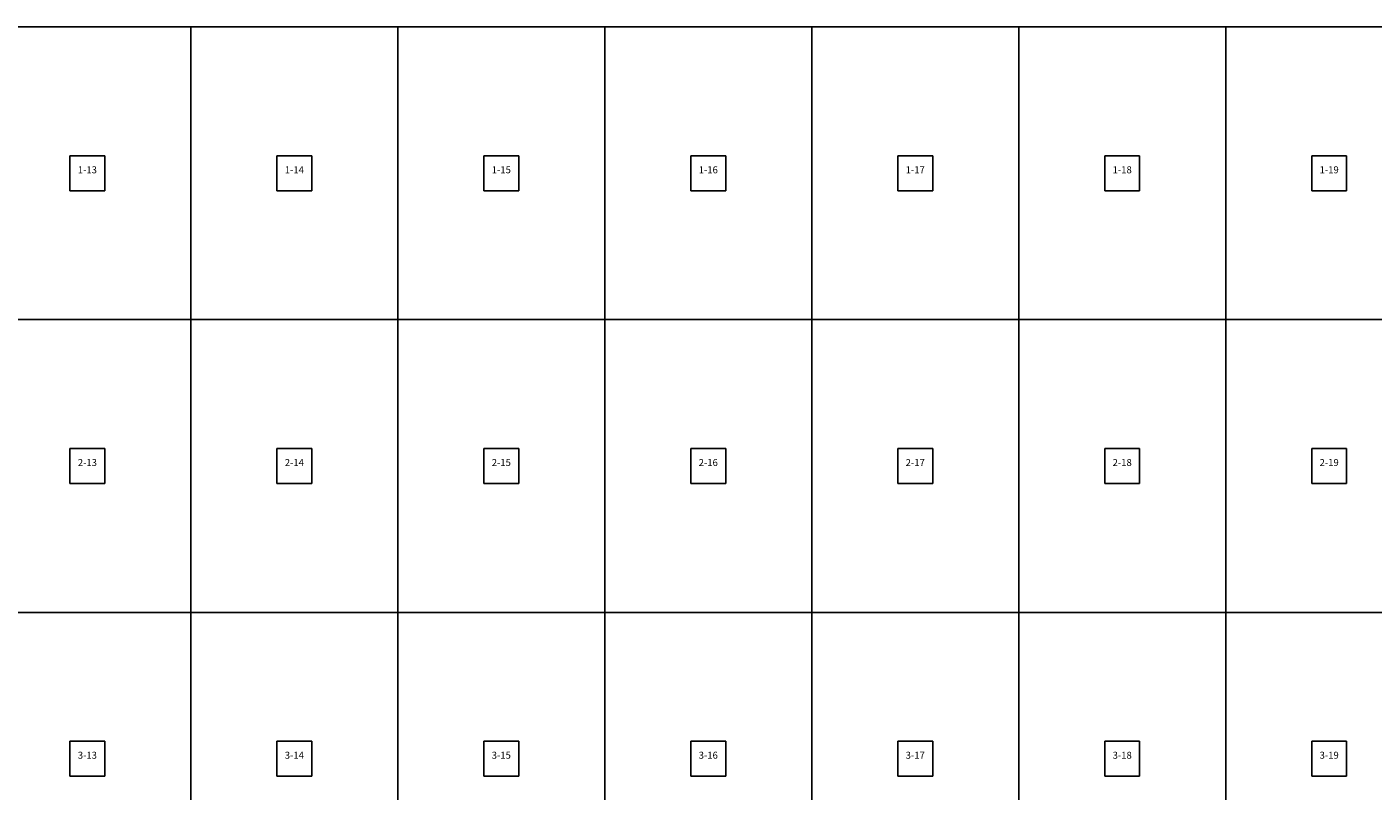
# Model space of a CAD drawing. Units: metres. Extents: x 0 to 7425, y -4200 to 0.
# Drawn here: x 3626 to 5557, y -1096 to 0 of the extents above; entities that cross this region are included whole.
import ezdxf
from ezdxf.enums import TextEntityAlignment as Align

# ---------------------------------------------------------------- set-up
doc = ezdxf.new("R2010")
doc.units = ezdxf.units.M

msp = doc.modelspace()

# ---------------------------------------------------------------- linework, layer by layer
at = {"color": 9}
for p, q in [((3564, 0), (3861, 0)), ((3861, 0), (3861, -420)), ((3861, 0), (4158, 0)), ((3861, 0), (3861, -420)), ((4158, 0), (4158, -420)), ((4158, 0), (4455, 0)), ((4158, 0), (4158, -420)), ((4455, 0), (4455, -420)), ((4455, 0), (4752, 0)), ((4455, 0), (4455, -420)), ((4752, 0), (4752, -420)), ((4752, 0), (5049, 0)), ((4752, 0), (4752, -420)), ((5049, 0), (5049, -420)), ((5049, 0), (5346, 0)), ((5049, 0), (5049, -420)), ((5346, 0), (5346, -420)), ((5346, 0), (5643, 0)), ((5346, 0), (5346, -420)), ((3687.5, -185), (3737.5, -185)), ((3687.5, -185), (3687.5, -235)), ((3737.5, -235), (3737.5, -185)), ((3984.5, -185), (4034.5, -185)), ((3984.5, -185), (3984.5, -235)), ((4034.5, -235), (4034.5, -185)), ((4281.5, -185), (4331.5, -185)), ((4281.5, -185), (4281.5, -235)), ((4331.5, -235), (4331.5, -185)), ((4578.5, -185), (4628.5, -185)), ((4578.5, -185), (4578.5, -235)), ((4628.5, -235), (4628.5, -185)), ((4875.5, -185), (4925.5, -185)), ((4875.5, -185), (4875.5, -235)), ((4925.5, -235), (4925.5, -185)), ((5172.5, -185), (5222.5, -185)), ((5172.5, -185), (5172.5, -235)), ((5222.5, -235), (5222.5, -185)), ((5469.5, -185), (5519.5, -185)), ((5469.5, -185), (5469.5, -235)), ((5519.5, -235), (5519.5, -185)), ((3687.5, -235), (3737.5, -235)), ((3984.5, -235), (4034.5, -235)), ((4281.5, -235), (4331.5, -235)), ((4578.5, -235), (4628.5, -235)), ((4875.5, -235), (4925.5, -235)), ((5172.5, -235), (5222.5, -235)), ((5469.5, -235), (5519.5, -235)), ((3564, -420), (3861, -420)), ((3564, -420), (3861, -420)), ((3861, -420), (4158, -420)), ((3861, -420), (3861, -840)), ((3861, -420), (4158, -420)), ((3861, -420), (3861, -840)), ((4158, -420), (4455, -420)), ((4158, -420), (4158, -840)), ((4158, -420), (4455, -420)), ((4158, -420), (4158, -840)), ((4455, -420), (4752, -420)), ((4455, -420), (4455, -840)), ((4455, -420), (4752, -420)), ((4455, -420), (4455, -840)), ((4752, -420), (5049, -420)), ((4752, -420), (4752, -840)), ((4752, -420), (5049, -420)), ((4752, -420), (4752, -840)), ((5049, -420), (5346, -420)), ((5049, -420), (5049, -840)), ((5049, -420), (5346, -420)), ((5049, -420), (5049, -840)), ((5346, -420), (5643, -420)), ((5346, -420), (5346, -840)), ((5346, -420), (5643, -420)), ((5346, -420), (5346, -840)), ((3687.5, -605), (3737.5, -605)), ((3687.5, -605), (3687.5, -655)), ((3737.5, -655), (3737.5, -605)), ((3984.5, -605), (4034.5, -605)), ((3984.5, -605), (3984.5, -655)), ((4034.5, -655), (4034.5, -605)), ((4281.5, -605), (4331.5, -605)), ((4281.5, -605), (4281.5, -655)), ((4331.5, -655), (4331.5, -605)), ((4578.5, -605), (4628.5, -605)), ((4578.5, -605), (4578.5, -655)), ((4628.5, -655), (4628.5, -605)), ((4875.5, -605), (4925.5, -605)), ((4875.5, -605), (4875.5, -655)), ((4925.5, -655), (4925.5, -605)), ((5172.5, -605), (5222.5, -605)), ((5172.5, -605), (5172.5, -655)), ((5222.5, -655), (5222.5, -605)), ((5469.5, -605), (5519.5, -605)), ((5469.5, -605), (5469.5, -655)), ((5519.5, -655), (5519.5, -605)), ((3687.5, -655), (3737.5, -655)), ((3984.5, -655), (4034.5, -655)), ((4281.5, -655), (4331.5, -655)), ((4578.5, -655), (4628.5, -655)), ((4875.5, -655), (4925.5, -655)), ((5172.5, -655), (5222.5, -655)), ((5469.5, -655), (5519.5, -655)), ((3564, -840), (3861, -840)), ((3564, -840), (3861, -840)), ((3861, -840), (4158, -840)), ((3861, -840), (3861, -1260)), ((3861, -840), (4158, -840)), ((3861, -840), (3861, -1260)), ((4158, -840), (4455, -840)), ((4158, -840), (4158, -1260)), ((4158, -840), (4455, -840)), ((4158, -840), (4158, -1260)), ((4455, -840), (4752, -840)), ((4455, -840), (4455, -1260)), ((4455, -840), (4752, -840)), ((4455, -840), (4455, -1260)), ((4752, -840), (5049, -840)), ((4752, -840), (4752, -1260)), ((4752, -840), (5049, -840)), ((4752, -840), (4752, -1260)), ((5049, -840), (5346, -840)), ((5049, -840), (5049, -1260)), ((5049, -840), (5346, -840)), ((5049, -840), (5049, -1260)), ((5346, -840), (5643, -840)), ((5346, -840), (5346, -1260)), ((5346, -840), (5643, -840)), ((5346, -840), (5346, -1260)), ((3687.5, -1025), (3737.5, -1025)), ((3687.5, -1025), (3687.5, -1075)), ((3737.5, -1075), (3737.5, -1025)), ((3984.5, -1025), (4034.5, -1025)), ((3984.5, -1025), (3984.5, -1075)), ((4034.5, -1075), (4034.5, -1025)), ((4281.5, -1025), (4331.5, -1025)), ((4281.5, -1025), (4281.5, -1075)), ((4331.5, -1075), (4331.5, -1025)), ((4578.5, -1025), (4628.5, -1025)), ((4578.5, -1025), (4578.5, -1075)), ((4628.5, -1075), (4628.5, -1025)), ((4875.5, -1025), (4925.5, -1025)), ((4875.5, -1025), (4875.5, -1075)), ((4925.5, -1075), (4925.5, -1025)), ((5172.5, -1025), (5222.5, -1025)), ((5172.5, -1025), (5172.5, -1075)), ((5222.5, -1075), (5222.5, -1025)), ((5469.5, -1025), (5519.5, -1025)), ((5469.5, -1025), (5469.5, -1075)), ((5519.5, -1075), (5519.5, -1025)), ((3687.5, -1075), (3737.5, -1075)), ((3984.5, -1075), (4034.5, -1075)), ((4281.5, -1075), (4331.5, -1075)), ((4578.5, -1075), (4628.5, -1075)), ((4875.5, -1075), (4925.5, -1075)), ((5172.5, -1075), (5222.5, -1075)), ((5469.5, -1075), (5519.5, -1075))]:
    msp.add_line(p, q, dxfattribs=at)

# ---------------------------------------------------------------- texts
at = {"layer": 'TEXTLAYER', "color": 1}
for s, p in [('1-13', (3712.5, -210)), ('1-14', (4009.5, -210)), ('1-15', (4306.5, -210)), ('1-16', (4603.5, -210)), ('1-17', (4900.5, -210)), ('1-18', (5197.5, -210)), ('1-19', (5494.5, -210)), ('2-13', (3712.5, -630)), ('2-14', (4009.5, -630)), ('2-15', (4306.5, -630)), ('2-16', (4603.5, -630)), ('2-17', (4900.5, -630)), ('2-18', (5197.5, -630)), ('2-19', (5494.5, -630)), ('3-13', (3712.5, -1050)), ('3-14', (4009.5, -1050)), ('3-15', (4306.5, -1050)), ('3-16', (4603.5, -1050)), ('3-17', (4900.5, -1050)), ('3-18', (5197.5, -1050)), ('3-19', (5494.5, -1050))]:
    msp.add_text(s, height=10, dxfattribs=at).set_placement(p, align=Align.CENTER)

doc.saveas('drawing.dxf')
